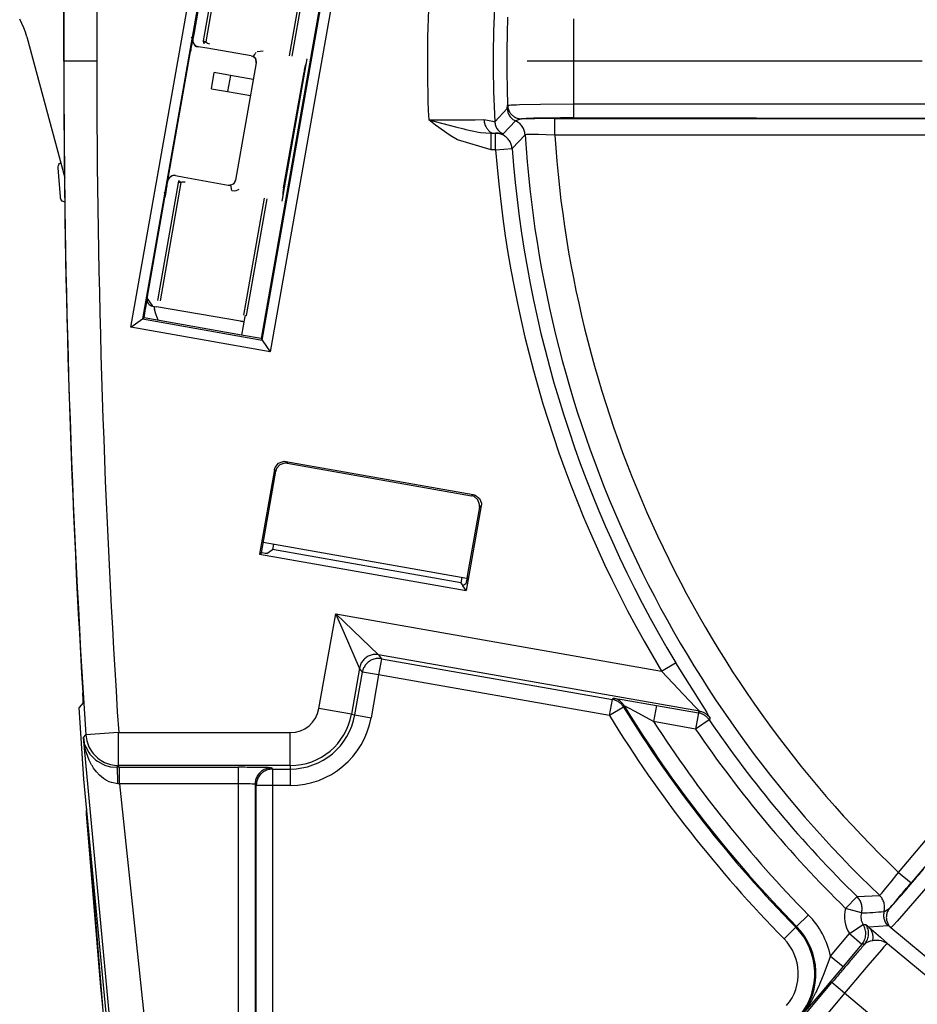
# Model space of a CAD drawing. Units: inches. Extents: x 0 to 1206, y 0 to 831.
# Drawn here: x 357 to 363, y 87 to 93 of the extents above; entities that cross this region are included whole.
import ezdxf

# ---------------------------------------------------------------- set-up
doc = ezdxf.new("R2010")
doc.units = ezdxf.units.IN
doc.linetypes.add('DOT_CENTER', pattern=[14, 12, -1, 0, -1])
doc.layers.add('1', color=7, linetype='Continuous')

# ---------------------------------------------------------------- blocks, each defined once
blk = doc.blocks.new('527-146-6-0851_Gehäuseschale_rechts__140', base_point=(1787.9, 412.436))
at = {"color": 1, "linetype": 'Continuous'}
for p, q in [((1788.736, 442.65), (1788.744, 442.731)), ((1788.736, 442.65), (1788.744, 442.731)), ((1788.739, 442.578), (1788.736, 442.65)), ((1788.739, 442.578), (1788.831, 441.595)), ((1789.168, 437.31), (1788.739, 442.578)), ((1788.831, 441.595), (1789.227, 436.735)), ((1789.906, 430.077), (1789.168, 437.31))]:
    blk.add_line(p, q, dxfattribs=at)
blk.add_spline([(1788.736, 442.65), (1788.737, 442.614), (1788.739, 442.578)], degree=3, dxfattribs=at)
blk = doc.blocks.new('527-146-1-0111__141', base_point=(1787.9, 412.436))
blk.add_blockref('527-146-6-0851_Gehäuseschale_rechts__140', (1787.9, 412.436))
blk = doc.blocks.new('527-146-6-0850__142', base_point=(1787.896, 412.425))
at = {"color": 124, "linetype": 'Continuous'}
for p, q in [((1788.049, 465.425), (1788.049, 487.046)), ((1789.049, 487.046), (1789.049, 465.425)), ((1803.525, 466.717), (1803.525, 464.132)), ((1791.214, 461.866), (1791.893, 465.717)), ((1789.049, 465.425), (1788.049, 465.425)), ((1801.514, 463.988), (1801.526, 464.089)), ((1801.526, 464.089), (1801.579, 464.096)), ((1801.579, 464.096), (1801.631, 464.099)), ((1801.631, 464.099), (1801.793, 464.105)), ((1801.793, 464.105), (1801.89, 464.108)), ((1801.89, 464.108), (1802.525, 464.121)), ((1802.525, 464.121), (1803.525, 464.132)), ((1803.525, 464.132), (1815.83, 464.132)), ((1803.525, 464.132), (1803.525, 463.702)), ((1801.134, 463.59), (1801.514, 463.988)), ((1799.129, 463.651), (1799.946, 463.431)), ((1799.129, 463.651), (1800.131, 463.646)), ((1799.341, 463.485), (1799.129, 463.651)), ((1799.779, 463.173), (1799.341, 463.485)), ((1799.946, 463.431), (1800.193, 463.369)), ((1800.131, 463.646), (1800.545, 463.648)), ((1800.545, 463.648), (1800.806, 463.652)), ((1800.806, 463.652), (1800.864, 463.651)), ((1800.864, 463.651), (1801.065, 463.61)), ((1801.065, 463.61), (1801.134, 463.59)), ((1801.765, 463.614), (1801.389, 463.219)), ((1801.792, 463.628), (1801.765, 463.614)), ((1801.947, 463.676), (1801.792, 463.628)), ((1802.958, 463.184), (1802.958, 463.684)), ((1802.958, 463.684), (1815.83, 463.684)), ((1815.83, 463.684), (1803.525, 463.702)), ((1800.009, 463.035), (1799.779, 463.173)), ((1800.193, 463.369), (1800.262, 463.352)), ((1800.262, 463.352), (1800.64, 463.273)), ((1800.64, 463.273), (1800.698, 463.264)), ((1800.698, 463.264), (1801.03, 463.237)), ((1801.03, 463.237), (1801.162, 463.237)), ((1801.03, 462.737), (1801.03, 463.237)), ((1801.246, 463.237), (1801.162, 463.237)), ((1801.162, 462.737), (1801.162, 463.237)), ((1801.358, 463.221), (1801.246, 463.237)), ((1801.389, 463.219), (1801.358, 463.221)), ((1802.056, 463.191), (1801.661, 462.774)), ((1802.098, 463.197), (1802.056, 463.191)), ((1802.129, 463.198), (1802.098, 463.197)), ((1802.164, 463.199), (1802.129, 463.198)), ((1802.213, 463.199), (1802.164, 463.199)), ((1802.462, 463.197), (1802.213, 463.199)), ((1802.699, 463.192), (1802.462, 463.197)), ((1802.958, 463.184), (1802.699, 463.192)), ((1815.83, 463.184), (1802.958, 463.184)), ((1801.03, 462.737), (1800.009, 463.035)), ((1801.162, 462.737), (1801.03, 462.737)), ((1801.162, 462.737), (1801.661, 462.774)), ((1794.794, 453.273), (1794.833, 453.219)), ((1794.485, 452.976), (1794.447, 453.03)), ((1800.427, 452.232), (1800.481, 452.271)), ((1800.725, 451.923), (1800.67, 451.885)), ((1813.395, 440.794), (1821.671, 450.652)), ((1822.068, 450.319), (1813.778, 440.473)), ((1795.798, 445.771), (1796.305, 448.65)), ((1796.305, 448.65), (1797.609, 447.405)), ((1796.569, 448.049), (1796.305, 448.65)), ((1796.305, 448.65), (1806.201, 446.905)), ((1797.029, 447), (1796.569, 448.049)), ((1797.694, 447.283), (1797.607, 446.791)), ((1807.352, 445.687), (1797.609, 447.405)), ((1797.609, 447.405), (1797.694, 447.283)), ((1797.694, 447.283), (1804.706, 446.047)), ((1797.029, 447), (1796.782, 445.597)), ((1797.115, 446.878), (1797.029, 447)), ((1806.201, 446.905), (1806.629, 447.163)), ((1806.629, 447.163), (1807.455, 445.838)), ((1796.886, 445.579), (1797.115, 446.878)), ((1797.607, 446.791), (1797.115, 446.878)), ((1797.607, 446.791), (1797.378, 445.492)), ((1804.619, 445.555), (1797.607, 446.791)), ((1806.549, 446.53), (1806.201, 446.905)), ((1806.871, 446.192), (1806.549, 446.53)), ((1804.706, 446.047), (1804.728, 446.079)), ((1804.728, 446.079), (1804.774, 446.075)), ((1804.774, 446.075), (1804.863, 446.063)), ((1807.234, 445.816), (1806.871, 446.192)), ((1804.619, 445.555), (1804.706, 446.047)), ((1805.045, 445.816), (1804.619, 445.555)), ((1804.863, 446.063), (1805.008, 446.04)), ((1805.008, 446.04), (1806.044, 445.864)), ((1805.067, 445.848), (1805.045, 445.816)), ((1805.127, 445.82), (1805.067, 445.848)), ((1805.224, 445.769), (1805.127, 445.82)), ((1806.044, 445.864), (1805.957, 445.372)), ((1806.044, 445.864), (1807.321, 445.639)), ((1807.352, 445.687), (1807.234, 445.816)), ((1807.455, 445.838), (1807.572, 445.653)), ((1796.782, 445.597), (1795.798, 445.771)), ((1796.782, 445.597), (1796.886, 445.579)), ((1796.886, 445.579), (1797.378, 445.492)), ((1805.374, 445.689), (1805.224, 445.769)), ((1805.957, 445.372), (1805.374, 445.689)), ((1807.321, 445.639), (1807.234, 445.147)), ((1807.321, 445.639), (1807.352, 445.687)), ((1807.572, 445.653), (1807.641, 445.531)), ((1807.641, 445.531), (1807.679, 445.476)), ((1807.679, 445.476), (1807.647, 445.428)), ((1807.234, 445.147), (1805.957, 445.372)), ((1807.647, 445.428), (1807.234, 445.147)), ((1788.643, 444.895), (1788.716, 444.973)), ((1788.643, 444.895), (1788.671, 444.737)), ((1788.675, 444.656), (1788.643, 444.895)), ((1790.026, 430.094), (1788.643, 444.895)), ((1789.714, 445.039), (1788.716, 444.973)), ((1789.714, 445.039), (1794.925, 445.039)), ((1789.714, 444.039), (1789.714, 445.039)), ((1794.925, 444.039), (1794.925, 445.039)), ((1788.671, 444.737), (1788.675, 444.656)), ((1788.675, 444.656), (1788.717, 444.604)), ((1788.724, 444.453), (1788.675, 444.656)), ((1788.717, 444.604), (1788.807, 444.437)), ((1788.734, 444.422), (1788.724, 444.453)), ((1788.819, 444.199), (1788.734, 444.422)), ((1788.807, 444.437), (1788.842, 444.389)), ((1788.842, 444.389), (1788.89, 444.331)), ((1788.89, 444.331), (1788.938, 444.281)), ((1788.938, 444.281), (1789.022, 444.207)), ((1788.889, 444.064), (1788.819, 444.199)), ((1788.905, 444.036), (1788.889, 444.064)), ((1788.954, 443.959), (1788.905, 444.036)), ((1789.022, 444.207), (1789.068, 444.173)), ((1789.068, 444.173), (1789.234, 444.079)), ((1789.234, 444.079), (1789.293, 444.054)), ((1789.293, 444.054), (1789.352, 444.034)), ((1789.352, 444.034), (1789.468, 444.004)), ((1789.468, 444.004), (1789.665, 443.986)), ((1789.714, 444.039), (1789.665, 443.986)), ((1794.925, 444.039), (1789.714, 444.039)), ((1789.741, 443.986), (1793.356, 443.986)), ((1789.741, 443.486), (1789.741, 443.986)), ((1793.356, 443.486), (1793.356, 443.986)), ((1794.925, 444.039), (1794.925, 443.934)), ((1789.041, 443.844), (1788.954, 443.959)), ((1789.128, 443.75), (1789.041, 443.844)), ((1789.256, 443.643), (1789.128, 443.75)), ((1794.356, 443.969), (1794.391, 443.934)), ((1794.391, 443.934), (1794.925, 443.934)), ((1794.391, 443.934), (1794.391, 443.434)), ((1794.925, 443.934), (1794.925, 443.434)), ((1789.316, 443.604), (1789.256, 443.643)), ((1789.424, 443.548), (1789.316, 443.604)), ((1789.493, 443.523), (1789.424, 443.548)), ((1789.69, 443.488), (1789.493, 443.523)), ((1789.741, 443.486), (1789.69, 443.488)), ((1793.356, 443.486), (1789.741, 443.486)), ((1789.741, 443.486), (1791.141, 430.257)), ((1793.493, 443.485), (1793.356, 443.486)), ((1793.356, 430.566), (1793.356, 443.486)), ((1793.578, 443.484), (1793.493, 443.485)), ((1793.707, 443.481), (1793.578, 443.484)), ((1793.772, 443.478), (1793.707, 443.481)), ((1793.856, 443.469), (1793.772, 443.478)), ((1793.891, 443.434), (1793.856, 443.469)), ((1793.856, 443.469), (1793.856, 430.627)), ((1794.391, 443.434), (1793.891, 443.434)), ((1793.891, 430.632), (1793.891, 443.434)), ((1794.925, 443.434), (1794.391, 443.434)), ((1794.391, 443.434), (1794.391, 434.087)), ((1813.17, 440.509), (1813.349, 440.736)), ((1813.349, 440.736), (1813.395, 440.794)), ((1813.395, 440.794), (1813.778, 440.473)), ((1813.013, 440.316), (1813.17, 440.509)), ((1814.486, 440.619), (1813.562, 439.548)), ((1812.141, 440.058), (1812.821, 440.098)), ((1812.821, 440.098), (1812.852, 440.127)), ((1812.852, 440.127), (1812.896, 440.177)), ((1812.896, 440.177), (1812.928, 440.214)), ((1812.928, 440.214), (1813.013, 440.316)), ((1812.141, 440.058), (1811.791, 439.701)), ((1810.658, 439.505), (1810.301, 439.154)), ((1812.271, 439.562), (1811.791, 439.701)), ((1812.957, 439.603), (1812.986, 439.615)), ((1812.986, 439.615), (1813.121, 439.704)), ((1813.562, 439.548), (1813.351, 439.31)), ((1811.903, 438.936), (1812.323, 439.208)), ((1812.323, 439.208), (1812.408, 439.213)), ((1812.408, 439.213), (1812.461, 439.164)), ((1813.351, 439.31), (1813.243, 439.191)), ((1809.92, 438.779), (1810.276, 439.13)), ((1810.301, 439.154), (1810.276, 439.13)), ((1811.331, 438.255), (1811.903, 438.936)), ((1811.903, 438.936), (1812.286, 438.615)), ((1812.461, 439.164), (1812.496, 439.134)), ((1813.082, 439.171), (1812.496, 439.134)), ((1812.496, 439.134), (1812.845, 438.83)), ((1813.113, 439.164), (1813.082, 439.171)), ((1813.167, 439.115), (1813.113, 439.164)), ((1813.216, 439.162), (1813.167, 439.115)), ((1815.213, 437.397), (1813.167, 439.115)), ((1813.243, 439.191), (1813.216, 439.162)), ((1812.286, 438.615), (1811.714, 437.934)), ((1812.371, 438.62), (1812.286, 438.615)), ((1812.417, 438.658), (1812.371, 438.62)), ((1812.54, 438.702), (1812.417, 438.658)), ((1812.614, 438.716), (1812.54, 438.702)), ((1812.661, 438.724), (1812.614, 438.716)), ((1812.812, 438.729), (1812.661, 438.724)), ((1812.882, 438.72), (1812.812, 438.729)), ((1812.845, 438.83), (1813.064, 438.64)), ((1813.064, 438.64), (1812.882, 438.72)), ((1813.064, 438.64), (1813.013, 438.595)), ((1813.064, 438.64), (1814.823, 437.167)), ((1812.878, 438.448), (1812.463, 437.969)), ((1812.953, 438.53), (1812.878, 438.448)), ((1813.013, 438.595), (1812.953, 438.53)), ((1811.134, 437.723), (1811.297, 438.163)), ((1811.297, 438.163), (1811.331, 438.255)), ((1811.331, 438.255), (1811.714, 437.934)), ((1811.714, 437.934), (1811.014, 437.109)), ((1811.018, 437.429), (1811.134, 437.723)), ((1812.463, 437.969), (1812.089, 437.524)), ((1801.649, 425.863), (1811.375, 437.448)), ((1810.985, 437.354), (1811.018, 437.429)), ((1811.758, 437.126), (1811.375, 437.448)), ((1812.089, 437.524), (1811.758, 437.126)), ((1811.758, 437.126), (1802.032, 425.542)), ((1811.014, 437.109), (1810.555, 436.576)), ((1810.739, 436.869), (1810.878, 437.124)), ((1810.878, 437.124), (1810.902, 437.172)), ((1810.902, 437.172), (1810.951, 437.276)), ((1810.951, 437.276), (1810.985, 437.354)), ((1813.498, 435.665), (1811.758, 437.126)), ((1810.627, 436.693), (1810.71, 436.822)), ((1810.71, 436.822), (1810.739, 436.869))]:
    blk.add_line(p, q, dxfattribs=at)
at = {"color": 1, "linetype": 'Continuous'}
for p, q in [((1788.039, 484.593), (1788.049, 465.425)), ((1790.088, 457.351), (1792.379, 470.345)), ((1792.627, 469.991), (1790.442, 457.599)), ((1796.608, 469.599), (1794.317, 456.606)), ((1796.208, 469.319), (1794.037, 457.006)), ((1794.07, 456.959), (1796.255, 469.352)), ((1791.977, 466.176), (1791.92, 466.141)), ((1791.945, 466.013), (1791.989, 466.234)), ((1791.989, 466.234), (1791.977, 466.176)), ((1792, 466.285), (1791.989, 466.234)), ((1791.989, 466.234), (1792, 466.285)), ((1791.893, 465.717), (1791.945, 466.013)), ((1791.214, 461.866), (1791.893, 465.717)), ((1791.162, 461.571), (1791.214, 461.866)), ((1791.094, 461.459), (1791.122, 461.375)), ((1791.121, 461.297), (1791.125, 461.332)), ((1791.125, 461.332), (1791.121, 461.297)), ((1791.122, 461.375), (1791.162, 461.571)), ((1791.125, 461.332), (1791.122, 461.375)), ((1791.122, 461.375), (1791.125, 461.332)), ((1790.534, 457.92), (1790.579, 458.173)), ((1790.538, 457.946), (1790.579, 458.173)), ((1790.488, 457.631), (1790.534, 457.92)), ((1790.534, 457.92), (1790.538, 457.946)), ((1790.088, 457.351), (1790.442, 457.599)), ((1790.488, 457.631), (1790.442, 457.599)), ((1790.442, 457.599), (1794.07, 456.959)), ((1793.444, 457.11), (1790.488, 457.631)), ((1794.317, 456.606), (1790.088, 457.351)), ((1794.037, 457.006), (1793.444, 457.11)), ((1794.037, 457.006), (1794.07, 456.959)), ((1794.07, 456.959), (1794.317, 456.606)), ((1794.57, 453.224), (1794.711, 453.276)), ((1794.711, 453.276), (1794.743, 453.278)), ((1794.743, 453.278), (1794.794, 453.273)), ((1794.794, 453.273), (1800.481, 452.271)), ((1794.447, 453.03), (1793.994, 450.461)), ((1794.049, 450.5), (1794.485, 452.976)), ((1794.447, 453.03), (1794.465, 453.092)), ((1794.465, 453.092), (1794.57, 453.224)), ((1794.511, 453.055), (1794.485, 452.976)), ((1794.609, 453.169), (1794.511, 453.055)), ((1794.749, 453.222), (1794.609, 453.169)), ((1794.781, 453.223), (1794.749, 453.222)), ((1794.833, 453.219), (1794.781, 453.223)), ((1794.833, 453.219), (1800.427, 452.232)), ((1800.506, 452.207), (1800.427, 452.232)), ((1800.481, 452.271), (1800.544, 452.253)), ((1800.62, 452.109), (1800.506, 452.207)), ((1800.544, 452.253), (1800.675, 452.147)), ((1800.673, 451.968), (1800.62, 452.109)), ((1800.675, 452.147), (1800.728, 452.007)), ((1800.725, 451.923), (1800.272, 449.354)), ((1800.67, 451.885), (1800.312, 449.854)), ((1800.67, 451.885), (1800.675, 451.936)), ((1800.675, 451.936), (1800.673, 451.968)), ((1800.729, 451.974), (1800.725, 451.923)), ((1800.728, 452.007), (1800.729, 451.974)), ((1794.209, 450.476), (1794.385, 450.6)), ((1794.413, 450.758), (1794.385, 450.6)), ((1800.106, 449.591), (1794.385, 450.6)), ((1793.994, 450.461), (1794.049, 450.5)), ((1793.994, 450.461), (1800.272, 449.354)), ((1794.073, 450.496), (1794.049, 450.5)), ((1794.159, 450.482), (1794.073, 450.496)), ((1794.209, 450.476), (1794.159, 450.482)), ((1800.134, 449.749), (1800.106, 449.591)), ((1800.283, 449.694), (1800.266, 449.609)), ((1800.312, 449.854), (1800.283, 449.694)), ((1800.106, 449.591), (1800.17, 449.5)), ((1800.255, 449.559), (1800.17, 449.5)), ((1800.272, 449.354), (1800.17, 449.5)), ((1800.266, 449.609), (1800.255, 449.559)), ((1788.628, 446.201), (1788.626, 446.25)), ((1788.635, 446.071), (1788.628, 446.201)), ((1788.639, 445.989), (1788.635, 446.071)), ((1788.639, 445.939), (1788.514, 445.806)), ((1788.658, 443.63), (1788.514, 445.806)), ((1788.639, 445.939), (1788.639, 445.989)), ((1789.952, 430.083), (1788.658, 443.63))]:
    blk.add_line(p, q, dxfattribs=at)
at = {"color": 124, "linetype": 'Continuous'}
for centre, radius, start, end in [((1837, 465.425), 37.912, 175.934, 182.6824), ((1837, 465.425), 35.913, 177.0718, 182.9282), ((1837, 465.425), 35.499, 177.8433, 182.1567), ((2101.549, 465.425), 313.5, 180, 183.74043), ((2101.549, 465.425), 312.5, 180, 183.74043), ((1837, 465.425), 35.015, 183.6571, 226.3274), ((1837, 465.425), 34.116, 183.767, 226.2175), ((1837, 465.425), 35.938, 184.2898, 211.0186), ((1837, 465.425), 35.438, 184.2898, 211.0186), ((1837, 465.425), 37.491, 211.5353, 224.5368), ((1837, 465.425), 37.456, 211.5114, 224.5368), ((1794.925, 445.925), 0.886, 270, 350), ((1794.925, 445.925), 1.886, 270, 350), ((1794.925, 445.925), 1.991, 270, 350), ((1794.925, 445.925), 2.491, 270, 350), ((1837, 465.425), 37.991, 211.5353, 224.5368), ((1837, 465.425), 36.956, 212.8621, 224.5368), ((1837, 465.425), 35.517, 214.2652, 225.5788), ((1837, 465.425), 36.017, 214.2652, 225.5788), ((1808.844, 437.721), 2.544, 12.1287, 44.5368), ((1812.685, 439.442), 0.931, 163.7954, 212.8799), ((1808.844, 437.721), 2.009, 319.9845, 44.5368), ((1808.844, 437.721), 2.044, 319.9845, 44.5368), ((1808.844, 437.721), 1.509, 319.9845, 44.5368)]:
    blk.add_arc(centre, radius, start, end, dxfattribs=at)
at = {"color": 1, "linetype": 'Continuous'}
blk.add_arc((2101.554, 465.261), 313.505, 179.97008, 183.47668, dxfattribs=at)
for points in [[(1792, 466.285), (1791.982, 466.198), (1791.958, 466.073), (1791.926, 465.905), (1791.893, 465.717)], [(1791.214, 461.866), (1791.181, 461.678), (1791.153, 461.51), (1791.132, 461.378), (1791.121, 461.297)]]:
    blk.add_spline(points, degree=3, dxfattribs=at)
at = {"color": 124, "linetype": 'Continuous'}
for points in [[(1801.526, 464.089), (1801.543, 463.982), (1801.587, 463.883), (1801.654, 463.799), (1801.74, 463.733), (1801.84, 463.691), (1801.947, 463.676)], [(1801.526, 464.089), (1801.543, 463.982), (1801.587, 463.883), (1801.654, 463.799), (1801.74, 463.733), (1801.84, 463.691), (1801.947, 463.676)], [(1801.514, 463.988), (1801.535, 463.872), (1801.586, 463.766), (1801.665, 463.678), (1801.765, 463.614)], [(1800.806, 463.652), (1800.822, 463.545), (1800.86, 463.446), (1800.917, 463.36), (1800.983, 463.284), (1801.076, 463.243), (1801.162, 463.237)], [(1801.134, 463.59), (1801.157, 463.474), (1801.209, 463.369), (1801.289, 463.282), (1801.389, 463.219)], [(1802.056, 463.191), (1802.029, 463.323), (1801.969, 463.443), (1801.878, 463.543), (1801.765, 463.614)], [(1803.525, 463.702), (1803.129, 463.702), (1802.758, 463.699), (1802.437, 463.695), (1802.187, 463.689), (1802.054, 463.681), (1801.947, 463.676)], [(1802.958, 463.684), (1802.681, 463.683), (1802.415, 463.682), (1802.169, 463.679), (1801.947, 463.676)], [(1801.03, 463.237), (1801.099, 463.238), (1801.162, 463.237)], [(1801.661, 462.774), (1801.636, 462.896), (1801.582, 463.008), (1801.502, 463.103), (1801.402, 463.176), (1801.286, 463.221), (1801.162, 463.237)], [(1797.609, 447.405), (1797.478, 447.411), (1797.351, 447.383), (1797.235, 447.322), (1797.139, 447.234), (1797.069, 447.124), (1797.029, 447)], [(1797.694, 447.283), (1797.564, 447.289), (1797.436, 447.261), (1797.32, 447.2), (1797.224, 447.112), (1797.154, 447.002), (1797.115, 446.878)], [(1805.067, 445.848), (1805.003, 445.933), (1804.922, 446.011), (1804.82, 446.063), (1804.728, 446.079)], [(1805.045, 445.816), (1804.981, 445.9), (1804.901, 445.968), (1804.807, 446.018), (1804.706, 446.047)], [(1807.647, 445.428), (1807.583, 445.504), (1807.506, 445.567), (1807.417, 445.612), (1807.321, 445.639)], [(1807.679, 445.476), (1807.615, 445.552), (1807.537, 445.615), (1807.448, 445.66), (1807.352, 445.687)], [(1788.716, 444.973), (1788.764, 444.728), (1788.871, 444.502), (1789.031, 444.309), (1789.233, 444.162), (1789.466, 444.07), (1789.714, 444.039)], [(1789.69, 443.488), (1789.689, 443.615), (1789.686, 443.734), (1789.682, 443.837), (1789.677, 443.916), (1789.67, 443.968), (1789.665, 443.986)], [(1789.741, 443.986), (1789.703, 443.986), (1789.665, 443.986)], [(1794.356, 443.969), (1794.32, 443.972), (1794.216, 443.977), (1794.057, 443.981), (1793.851, 443.984), (1793.612, 443.985), (1793.356, 443.986)], [(1794.356, 443.969), (1794.227, 443.952), (1794.106, 443.902), (1794.003, 443.822), (1793.923, 443.719), (1793.873, 443.598), (1793.856, 443.469)], [(1794.391, 443.934), (1794.262, 443.916), (1794.141, 443.866), (1794.038, 443.787), (1793.958, 443.684), (1793.908, 443.563), (1793.891, 443.434)], [(1813.121, 439.704), (1813.198, 439.782), (1813.286, 439.879), (1813.451, 440.067), (1813.661, 440.31), (1813.901, 440.592), (1814.157, 440.895)], [(1813.121, 439.704), (1813.271, 439.871), (1813.427, 440.058), (1813.599, 440.261), (1813.778, 440.473)], [(1812.957, 439.603), (1812.975, 439.737), (1812.957, 439.87), (1812.904, 439.993), (1812.821, 440.098)], [(1812.271, 439.562), (1812.291, 439.695), (1812.274, 439.828), (1812.223, 439.952), (1812.141, 440.058)], [(1812.271, 439.562), (1812.255, 439.471), (1812.258, 439.379), (1812.281, 439.29), (1812.323, 439.208)], [(1812.271, 439.562), (1812.613, 439.582), (1812.957, 439.603)], [(1812.957, 439.603), (1812.942, 439.486), (1812.958, 439.37), (1813.006, 439.262), (1813.082, 439.171)], [(1813.121, 439.704), (1813.065, 439.612), (1813.033, 439.509), (1813.027, 439.4), (1813.049, 439.295), (1813.097, 439.197), (1813.167, 439.115)], [(1813.121, 439.704), (1813.065, 439.612), (1813.033, 439.509), (1813.027, 439.4), (1813.049, 439.295), (1813.097, 439.197), (1813.167, 439.115)], [(1812.286, 438.615), (1812.367, 438.751), (1812.402, 438.905), (1812.387, 439.063), (1812.323, 439.208)], [(1812.371, 438.62), (1812.452, 438.756), (1812.487, 438.91), (1812.472, 439.068), (1812.408, 439.213)], [(1812.614, 438.716), (1812.625, 438.833), (1812.608, 438.946), (1812.564, 439.048), (1812.496, 439.134)], [(1812.371, 438.62), (1812.145, 438.357), (1811.9, 438.069), (1811.64, 437.763), (1811.375, 437.448)]]:
    blk.add_spline(points, degree=3, dxfattribs=at)
at = {"layer": '1', "color": 3, "linetype": 'DOT_CENTER'}
blk.add_line((1872.116, 465.425), (1801.884, 465.425), dxfattribs=at)
blk = doc.blocks.new('527-146-1-0110__143', base_point=(1787.896, 412.425))
blk.add_blockref('527-146-6-0850__142', (1787.896, 412.425))
blk = doc.blocks.new('527-146-2-0202_Abtriebszahnrad__146', base_point=(1787.879, 456.271))
at = {"color": 1, "linetype": 'Continuous'}
for p, q in [((1787.879, 462.185), (1787.88, 462.223)), ((1787.88, 462.223), (1787.886, 462.259)), ((1787.886, 462.259), (1787.897, 462.292)), ((1787.897, 462.292), (1787.915, 462.323)), ((1787.915, 462.323), (1787.954, 462.344)), ((1787.945, 461.308), (1787.879, 462.185)), ((1787.951, 461.27), (1787.945, 461.308)), ((1787.962, 461.235), (1787.951, 461.27)), ((1787.979, 461.204), (1787.962, 461.235)), ((1788.001, 461.176), (1787.979, 461.204)), ((1788.086, 461.146), (1788.001, 461.176))]:
    blk.add_line(p, q, dxfattribs=at)
blk = doc.blocks.new('527-146-1-0112_Abtrieb__147', base_point=(1787.879, 455.425))
blk.add_blockref('527-146-2-0202_Abtriebszahnrad__146', (1787.879, 456.271))
blk = doc.blocks.new('527-146-2-0227_Mikroschalterhalterung', base_point=(1790.57, 449.722))
at = {"color": 1, "linetype": 'Continuous'}
for p, q in [((1798.444, 475.426), (1798.587, 475.4)), ((1798.587, 475.4), (1802.59, 474.694)), ((1792.599, 469.671), (1792.608, 469.723)), ((1792.608, 469.723), (1792.638, 469.769)), ((1792.638, 469.769), (1792.687, 469.804)), ((1792.687, 469.804), (1792.724, 469.83)), ((1792.724, 469.83), (1792.778, 469.842)), ((1792.778, 469.842), (1792.83, 469.833)), ((1792.956, 469.811), (1792.83, 469.833)), ((1792.956, 469.811), (1795.496, 469.346)), ((1792.599, 469.671), (1792.004, 466.295)), ((1792.291, 466.041), (1792.921, 469.614)), ((1792.991, 469.602), (1792.358, 466.011)), ((1795.616, 469.424), (1795.57, 469.166)), ((1794.905, 465.591), (1795.53, 469.136)), ((1795.6, 469.124), (1794.975, 465.579)), ((1795.496, 469.346), (1795.565, 469.333)), ((1795.496, 469.346), (1795.565, 469.333)), ((1795.565, 469.333), (1795.599, 469.327)), ((1795.565, 469.333), (1795.599, 469.327)), ((1795.57, 469.166), (1795.6, 469.124)), ((1792.004, 466.295), (1791.969, 466.098)), ((1791.969, 466.098), (1791.96, 466.046)), ((1791.96, 466.046), (1791.972, 465.992)), ((1791.972, 465.992), (1791.998, 465.955)), ((1791.998, 465.955), (1792.032, 465.905)), ((1792.032, 465.905), (1792.079, 465.875)), ((1792.079, 465.875), (1792.131, 465.866)), ((1792.398, 465.819), (1792.131, 465.866)), ((1792.296, 465.968), (1792.291, 466.041)), ((1792.291, 466.041), (1792.358, 466.011)), ((1792.358, 466.011), (1792.411, 465.974)), ((1793.742, 465.591), (1792.398, 465.819)), ((1792.411, 465.974), (1792.477, 465.958)), ((1793.742, 465.591), (1793.789, 465.578)), ((1793.789, 465.578), (1793.819, 465.593)), ((1793.836, 465.543), (1793.789, 465.578)), ((1793.789, 465.578), (1793.836, 465.543)), ((1793.819, 465.593), (1793.851, 465.63)), ((1793.836, 465.543), (1793.875, 465.489)), ((1793.851, 465.63), (1793.874, 465.669)), ((1793.874, 465.669), (1793.887, 465.695)), ((1794.098, 465.728), (1793.918, 465.708)), ((1793.889, 465.372), (1793.263, 461.817)), ((1793.891, 465.453), (1793.875, 465.489)), ((1793.889, 465.372), (1793.896, 465.412)), ((1793.896, 465.412), (1793.891, 465.453)), ((1795.431, 465.498), (1794.668, 461.172)), ((1795.373, 465.26), (1795.352, 465.15)), ((1795.381, 465.293), (1795.373, 465.26)), ((1795.401, 465.335), (1795.381, 465.293)), ((1795.431, 465.498), (1795.401, 465.335)), ((1794.722, 461.579), (1795.343, 465.097)), ((1795.352, 465.15), (1795.343, 465.097)), ((1791.248, 461.891), (1791.298, 461.925)), ((1791.298, 461.925), (1791.335, 461.952)), ((1791.335, 461.952), (1791.389, 461.964)), ((1791.389, 461.964), (1791.441, 461.954)), ((1791.441, 461.954), (1791.706, 461.908)), ((1790.902, 458.163), (1791.532, 461.735)), ((1791.605, 461.74), (1790.972, 458.15)), ((1791.12, 461.286), (1791.21, 461.792)), ((1791.21, 461.792), (1791.219, 461.844)), ((1791.219, 461.844), (1791.248, 461.891)), ((1791.532, 461.735), (1791.543, 461.792)), ((1791.605, 461.74), (1791.532, 461.735)), ((1791.634, 461.754), (1791.605, 461.74)), ((1791.667, 461.758), (1791.634, 461.754)), ((1791.735, 461.75), (1791.667, 461.758)), ((1791.706, 461.908), (1793.043, 461.663)), ((1793.043, 461.663), (1793.089, 461.66)), ((1793.116, 461.664), (1793.089, 461.66)), ((1793.116, 461.664), (1793.089, 461.66)), ((1793.116, 461.664), (1793.089, 461.66)), ((1793.143, 461.672), (1793.116, 461.664)), ((1793.143, 461.672), (1793.116, 461.664)), ((1793.13, 461.614), (1793.116, 461.664)), ((1793.191, 461.696), (1793.143, 461.672)), ((1793.191, 461.696), (1793.143, 461.672)), ((1793.237, 461.741), (1793.191, 461.696)), ((1793.263, 461.817), (1793.237, 461.741)), ((1793.155, 461.499), (1793.13, 461.614)), ((1793.155, 461.499), (1793.231, 461.493)), ((1793.231, 461.493), (1793.281, 461.5)), ((1793.281, 461.5), (1793.336, 461.517)), ((1793.336, 461.517), (1793.374, 461.541)), ((1794.696, 461.336), (1794.678, 461.225)), ((1794.7, 461.369), (1794.696, 461.336)), ((1794.71, 461.507), (1794.699, 461.441)), ((1794.699, 461.441), (1794.7, 461.369)), ((1794.722, 461.579), (1794.71, 461.507)), ((1790.58, 458.219), (1791.12, 461.286)), ((1793.517, 457.719), (1794.142, 461.264)), ((1794.212, 461.252), (1793.587, 457.707)), ((1794.678, 461.225), (1794.668, 461.172)), ((1790.58, 458.219), (1790.742, 457.988)), ((1790.742, 457.988), (1790.867, 457.966)), ((1793.413, 457.534), (1790.867, 457.966)), ((1793.413, 457.534), (1793.482, 457.522)), ((1793.482, 457.522), (1793.413, 457.534)), ((1793.544, 457.678), (1793.444, 457.11)), ((1793.482, 457.522), (1793.516, 457.516)), ((1793.516, 457.516), (1793.482, 457.522)), ((1793.587, 457.707), (1793.544, 457.678)), ((1800.288, 449.722), (1794.104, 450.812))]:
    blk.add_line(p, q, dxfattribs=at)
for points in [[(1792.83, 469.833), (1792.752, 469.831), (1792.681, 469.8), (1792.627, 469.743), (1792.599, 469.671)], [(1791.969, 466.098), (1791.971, 466.02), (1792.002, 465.949), (1792.058, 465.895), (1792.131, 465.866)], [(1792.296, 465.968), (1792.327, 465.99), (1792.358, 466.011)], [(1793.889, 465.372), (1793.891, 465.432), (1793.875, 465.489)], [(1791.441, 461.954), (1791.363, 461.953), (1791.292, 461.921), (1791.238, 461.865), (1791.21, 461.792)], [(1791.605, 461.74), (1791.575, 461.774), (1791.543, 461.792)], [(1793.191, 461.696), (1793.241, 461.759), (1793.263, 461.817)], [(1790.58, 458.219), (1790.581, 458.141), (1790.613, 458.07), (1790.669, 458.016), (1790.742, 457.988)]]:
    blk.add_spline(points, degree=3, dxfattribs=at)
blk = doc.blocks.new('527-146-1-0115_Mikroschalter', base_point=(1790.57, 449.722))
blk.add_blockref('527-146-2-0227_Mikroschalterhalterung', (1790.57, 449.722))
blk = doc.blocks.new('527-146-1-0100_Getriebe_EMDPrimus__148', base_point=(1724.2, 412.425))
for name, p in [('527-146-1-0110__143', (1787.896, 412.425)), ('527-146-1-0111__141', (1787.9, 412.436)), ('527-146-1-0112_Abtrieb__147', (1787.879, 455.425)), ('527-146-1-0115_Mikroschalter', (1790.57, 449.722))]:
    blk.add_blockref(name, p)
blk = doc.blocks.new('527-146-2-0226_Mikroschalter', base_point=(1792.53, 464.383))
at = {"color": 1, "linetype": 'Continuous'}
for p, q in [((1792.53, 464.592), (1792.617, 465.084)), ((1793.109, 464.997), (1792.617, 465.084)), ((1793.109, 464.997), (1793.022, 464.505)), ((1793.802, 464.875), (1793.109, 464.997)), ((1792.53, 464.592), (1793.022, 464.505)), ((1793.022, 464.505), (1793.715, 464.383))]:
    blk.add_line(p, q, dxfattribs=at)
blk = doc.blocks.new('70106-1-0108_2__150', base_point=(1681.04, 426.85))
at = {"color": 1, "linetype": 'Continuous'}
for p, q in [((1786.777, 466.572), (1786.709, 466.699)), ((1786.836, 466.441), (1786.777, 466.572)), ((1786.887, 466.306), (1786.836, 466.441)), ((1786.929, 466.168), (1786.887, 466.306)), ((1786.929, 466.168), (1788.078, 461.88)), ((1790.779, 457.981), (1790.804, 457.889)), ((1790.845, 457.751), (1790.804, 457.889)), ((1790.896, 457.616), (1790.845, 457.751)), ((1790.924, 457.555), (1790.896, 457.616))]:
    blk.add_line(p, q, dxfattribs=at)
blk = doc.blocks.new('70106-1-0108__151', base_point=(1680.64, 421.225))
for name, p in [('70106-1-0108_2__150', (1681.04, 426.85)), ('527-146-2-0226_Mikroschalter', (1792.53, 464.383))]:
    blk.add_blockref(name, p)
blk = doc.blocks.new('70106-1-1100_148391_MGE-KAG__152', base_point=(1678.6, 409.26))
for name, p in [('527-146-1-0100_Getriebe_EMDPrimus__148', (1724.2, 412.425)), ('70106-1-0108__151', (1680.64, 421.225))]:
    blk.add_blockref(name, p)
blk = doc.blocks.new('70106-1-0172__181', base_point=(1507.524, 403.33))
blk.add_blockref('70106-1-1100_148391_MGE-KAG__152', (1678.6, 409.26))
blk = doc.blocks.new('70106-ep27-20__182', base_point=(1507.524, 403.33))
blk.add_blockref('70106-1-0172__181', (1507.524, 403.33))
blk = doc.blocks.new('70106-ep27__248', base_point=(1437, 119.511))
blk.add_blockref('70106-ep27-20__182', (1507.524, 403.33))
blk = doc.blocks.new('TV1', base_point=(2505, 380))
blk.add_blockref('70106-ep27__248', (1437, 119.511))

msp = doc.modelspace()

# ---------------------------------------------------------------- block references
at = {"xscale": 0.2, "yscale": 0.2, "zscale": 0.2}
msp.add_blockref('TV1', (501, 76), dxfattribs=at)

doc.saveas('drawing.dxf')
